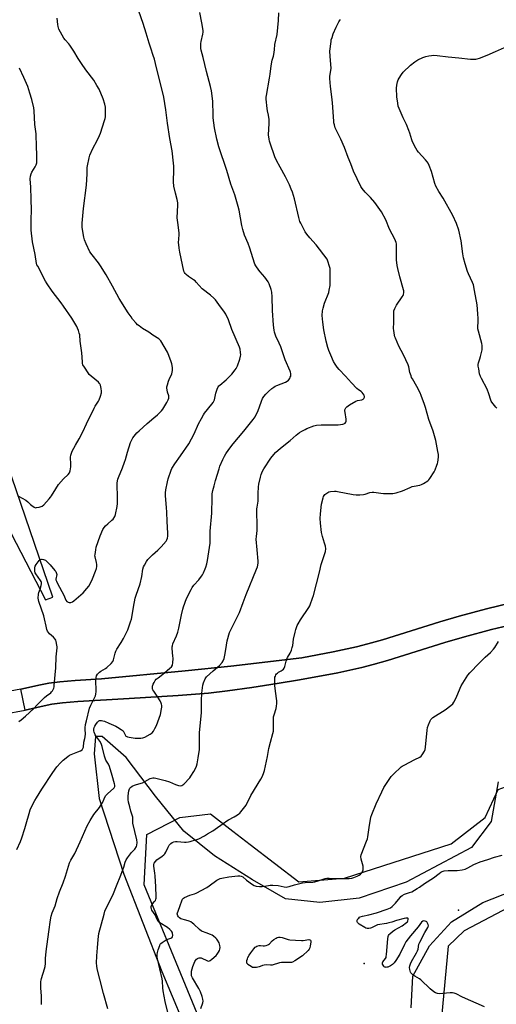
# Model space of a CAD drawing. Units: inches. Extents: x 1183769 to 1189769, y 525458 to 529459.
# Drawn here: x 1187569 to 1187897, y 528104 to 528781 of the extents above; entities that cross this region are included whole.
import ezdxf

# ---------------------------------------------------------------- set-up
doc = ezdxf.new("R2010")
doc.units = ezdxf.units.IN
doc.header["$MEASUREMENT"] = 0
for name, color, linetype in [('ELEV-Spot Elevation', 7, 'Continuous'), ('NTRL-Farm Land', 3, 'Continuous'), ('NTRL-Trees', 3, 'Continuous'), ('TRANS-Driveway', 251, 'Continuous'), ('Undefined', 1, 'Continuous')]:
    doc.layers.add(name, color=color, linetype=linetype)

msp = doc.modelspace()

# ---------------------------------------------------------------- linework, layer by layer
at = {"layer": 'ELEV-Spot Elevation'}
for p in [(1187870.8, 528169.03, 359.82), (1187805.81, 528132.43, 359.27)]:
    msp.add_point(p, dxfattribs=at)
at = {"layer": 'NTRL-Farm Land'}
for points in [[(1187539.35, 528473.57), (1187586.87, 528382.44), (1187591.73, 528384.26), (1187560.48, 528476.16)], [(1187906, 528380.16), (1187890.03, 528376.23), (1187871.16, 528371.16), (1187857.91, 528367.25), (1187818.53, 528355.04), (1187808.46, 528352.13), (1187800.69, 528350.09), (1187784.51, 528346.66), (1187762.97, 528342.68), (1187714.09, 528336.88), (1187682.7, 528333.67), (1187625.23, 528328.12), (1187607.14, 528327.08), (1187596.58, 528326.19), (1187589.13, 528325.27), (1187583.24, 528324.1), (1187569.76, 528321.04), (1187510.71, 528310.15)]]:
    msp.add_lwpolyline(points, dxfattribs=at)
for points in [[(1187513, 528295.69, 0), (1187572.71, 528306.71, 0), (1187585.78, 528309.67, 0), (1187591.23, 528310.75, 0), (1187598.39, 528311.65, 0), (1187608.91, 528312.53, 0), (1187644.35, 528314.58, 0), (1187677.9, 528316.63, 0), (1187698.74, 528318.39, 0), (1187711.9, 528319.98, 0), (1187728.58, 528322.3, 0), (1187746.14, 528324.97, 0), (1187761.38, 528327.51, 0), (1187787.67, 528332.36, 0), (1187804.19, 528335.87, 0), (1187811.96, 528337.91, 0), (1187822.01, 528340.81, 0), (1187861.37, 528353.02, 0), (1187874.91, 528357.01, 0), (1187893.46, 528362, 0), (1187909.06, 528365.84, 0)], [(1187898.07, 528257.25, 0), (1187893.09, 528229.98, 0), (1187879.74, 528212.13, 0), (1187834.64, 528188.37, 0), (1187802.44, 528177.43, 0), (1187775.37, 528174.47, 0), (1187751.82, 528176.88, 0), (1187728.99, 528189.97, 0), (1187702.86, 528206.45, 0), (1187681.93, 528223.38, 0), (1187662.44, 528247.58, 0), (1187642.24, 528273.96, 0), (1187625.7, 528288.46, 0), (1187621.05, 528288.56, 0), (1187620.33, 528276.51, 0), (1187623.72, 528245.89, 0), (1187640.71, 528193.76, 0), (1187666.84, 528126.93, 0), (1187681.07, 528093.11, 0)], [(1187838.19, 528102.01, 0), (1187839.38, 528123.64, 0), (1187850.84, 528144.53, 0), (1187865.9, 528161.07, 0), (1187887.41, 528174.38, 0), (1187934.73, 528192.97, 0)]]:
    msp.add_polyline3d(points, dxfattribs=at)
at = {"layer": 'NTRL-Trees'}
msp.add_lwpolyline([(1187714.57, 528040.77), (1187654.53, 528186.46), (1187656.51, 528221.12), (1187679.11, 528232.71), (1187700.25, 528235.27), (1187715.6, 528223.46), (1187727.46, 528214.32), (1187761, 528188.51), (1187792.45, 528191.05), (1187865.78, 528214.8), (1187889.11, 528232.71), (1187897.95, 528252.01), (1187910.6, 528256.74), (1187930.78, 528255.63), (1187955.78, 528238.55), (1187960.36, 528215.21), (1187949.53, 528194.38), (1187874.53, 528154.8), (1187863.7, 528144.38), (1187858.98, 528095.31)], dxfattribs=at)
at = {"layer": 'TRANS-Driveway'}
msp.add_lwpolyline([(1187909.06, 528365.84), (1187893.46, 528362), (1187874.91, 528357.01), (1187861.37, 528353.02), (1187822.01, 528340.81), (1187811.96, 528337.91), (1187804.19, 528335.87), (1187787.67, 528332.36), (1187761.38, 528327.51), (1187746.14, 528324.97), (1187728.58, 528322.3), (1187711.9, 528319.98), (1187698.74, 528318.39), (1187677.9, 528316.63), (1187644.35, 528314.58), (1187608.91, 528312.53), (1187598.39, 528311.65), (1187591.23, 528310.75), (1187585.78, 528309.67), (1187572.71, 528306.71), (1187569.76, 528321.04), (1187583.24, 528324.1), (1187589.13, 528325.27), (1187596.58, 528326.19), (1187607.14, 528327.08), (1187625.23, 528328.12), (1187682.7, 528333.67), (1187714.09, 528336.88), (1187762.97, 528342.68), (1187784.51, 528346.66), (1187800.69, 528350.09), (1187808.46, 528352.13), (1187818.53, 528355.04), (1187857.91, 528367.25), (1187871.16, 528371.16), (1187890.03, 528376.23), (1187906, 528380.16)], dxfattribs=at)
at = {"layer": 'Undefined'}
for points, elevation in [([(1187567.15, 528210.93), (1187569.53, 528216.41), (1187570.45, 528218.88), (1187572.58, 528225.21), (1187573.57, 528228.49), (1187575.46, 528235.56), (1187576.33, 528238.19), (1187577.41, 528240.55), (1187579.48, 528244.49), (1187580.52, 528246.29), (1187584.26, 528252.39), (1187591.8, 528263.85), (1187594.59, 528267.59), (1187597.1, 528270.34), (1187598.97, 528272.14), (1187602.15, 528274.73), (1187603.33, 528275.59), (1187605.51, 528276.68), (1187609.03, 528277.91), (1187610.92, 528278.73), (1187611.88, 528279.32), (1187612.24, 528279.72), (1187612.49, 528280.18), (1187612.8, 528281.22), (1187613.23, 528284.56), (1187613.84, 528287.22), (1187614.03, 528288.37), (1187614.18, 528290.43), (1187614.07, 528293.37), (1187614.12, 528294.54), (1187614.39, 528296.87), (1187614.85, 528299.18), (1187617.14, 528308.02), (1187617.98, 528310.07), (1187621.04, 528316.47), (1187621.41, 528317.7), (1187621.58, 528319.45), (1187621.69, 528321.81), (1187621.44, 528325.44), (1187621.44, 528326.62), (1187621.61, 528329.01), (1187621.88, 528330.14), (1187622.63, 528331.29), (1187623.98, 528332.73), (1187624.91, 528333.42), (1187627.97, 528335.23), (1187628.92, 528335.9), (1187631.84, 528338.7), (1187632.97, 528339.98), (1187633.24, 528340.46), (1187633.52, 528341.24), (1187634.56, 528345.77), (1187635.03, 528347.15), (1187635.78, 528348.44), (1187638.86, 528353.22), (1187640.45, 528355.96), (1187641.38, 528357.74), (1187643.32, 528361.95), (1187645.32, 528367.23), (1187645.98, 528369.2), (1187646.45, 528371.63), (1187647.25, 528377.43), (1187648.51, 528383.72), (1187649.1, 528385.7), (1187651.77, 528393.37), (1187652.92, 528398.57), (1187653.8, 528403.51), (1187654.25, 528405.07), (1187654.84, 528406.37), (1187656.24, 528408.92), (1187657.05, 528410.12), (1187660.39, 528413.48), (1187663.98, 528416.65), (1187666.26, 528418.88), (1187669.67, 528422.8), (1187670.26, 528423.81), (1187670.69, 528424.91), (1187670.91, 528426.19), (1187670.88, 528428.24), (1187670.34, 528436.23), (1187670.17, 528442.77), (1187670, 528446.05), (1187669.31, 528453.98), (1187669.28, 528456.01), (1187669.51, 528458.05), (1187670.62, 528463.6), (1187671.19, 528465.59), (1187673.09, 528471.5), (1187673.73, 528472.81), (1187675.78, 528476), (1187679.69, 528481.38), (1187685.34, 528489.77), (1187688.88, 528496.65), (1187692.02, 528503.54), (1187693.98, 528507.24), (1187695.34, 528509.57), (1187696.16, 528510.8), (1187698.11, 528513.38), (1187699.03, 528514.52), (1187701.18, 528516.9), (1187701.98, 528518.1), (1187702.86, 528519.93), (1187703.85, 528524.49), (1187704.83, 528527.26), (1187705.54, 528528.85), (1187706.05, 528529.53), (1187706.68, 528530.14), (1187710.89, 528533.78), (1187713.25, 528535.94), (1187714.88, 528537.69), (1187717.27, 528540.59), (1187717.89, 528541.56), (1187718.68, 528543.42), (1187720.44, 528548.03), (1187720.89, 528549.92), (1187721, 528551), (1187720.92, 528552.45), (1187720.62, 528554.75), (1187720.27, 528556.14), (1187714.96, 528568.43), (1187712.52, 528575.03), (1187710.72, 528578.77), (1187709.83, 528580.31), (1187705.99, 528585.58), (1187703.6, 528588.64), (1187702.62, 528589.76), (1187700.2, 528591.82), (1187694.56, 528596.21), (1187690.4, 528600.83), (1187689.57, 528601.67), (1187688.44, 528602.53), (1187685.12, 528604.79), (1187683.39, 528606.2), (1187682.8, 528606.77), (1187682.31, 528607.4), (1187681.89, 528608.47), (1187679.04, 528621.53), (1187678.63, 528624.15), (1187678.36, 528626.8), (1187678.32, 528627.98), (1187678.68, 528633.33), (1187678.69, 528634.81), (1187677.69, 528641.84), (1187677.35, 528645.2), (1187677.77, 528653.77), (1187677.73, 528655.49), (1187677.39, 528657.63), (1187676.09, 528662.07), (1187675.05, 528666.98), (1187674.89, 528669.91), (1187675.09, 528678.44), (1187674.98, 528680.61), (1187674.78, 528682.63), (1187673.76, 528691.16), (1187672.31, 528699.61), (1187670.69, 528710.1), (1187669.55, 528719.4), (1187668.1, 528728.08), (1187667.24, 528731.95), (1187664.06, 528744.52), (1187662.48, 528751.23), (1187661.67, 528754.12), (1187660.89, 528756.7), (1187659.11, 528761.75), (1187658.01, 528765.16), (1187656.07, 528772.07), (1187653.94, 528778.81), (1187651, 528787.29)], 350), ([(1187584.03, 528104.34), (1187583.99, 528110.02), (1187583.57, 528115.7), (1187583.67, 528120.15), (1187583.77, 528121.03), (1187584.03, 528122.16), (1187586.1, 528128.82), (1187586.49, 528130.47), (1187586.69, 528132.35), (1187586.72, 528135.82), (1187587.14, 528140.73), (1187589.14, 528154.31), (1187590.15, 528162.37), (1187590.64, 528164.88), (1187591.31, 528167.32), (1187593.33, 528172.12), (1187594.78, 528177.03), (1187596.45, 528181.81), (1187598.86, 528187.92), (1187600.43, 528192.37), (1187603.39, 528201.66), (1187604.3, 528203.56), (1187606.87, 528207.98), (1187610.68, 528215.99), (1187615.32, 528227.16), (1187617.41, 528230.83), (1187619.94, 528234.89), (1187623.83, 528239.78), (1187625.39, 528241.95), (1187625.93, 528242.98), (1187627, 528245.64), (1187628.06, 528247.62), (1187628.59, 528248.28), (1187629.64, 528249.3), (1187633.59, 528252.68), (1187634.09, 528253.31), (1187634.36, 528254.2), (1187634.34, 528254.98), (1187634.11, 528256.07), (1187632.6, 528261.68), (1187630.86, 528267.77), (1187630.11, 528269.58), (1187628.36, 528272.31), (1187627.74, 528273.56), (1187627.32, 528274.98), (1187625.66, 528281.67), (1187624.98, 528283.6), (1187624.03, 528285.36), (1187621.38, 528288.86), (1187620.94, 528289.59), (1187620.6, 528290.35), (1187620.25, 528291.39), (1187620.07, 528292.48), (1187620.06, 528293.58), (1187620.27, 528294.66), (1187620.72, 528295.7), (1187621.36, 528296.69), (1187622.59, 528298.37), (1187623.39, 528299.18), (1187623.84, 528299.43), (1187624.58, 528299.57), (1187625.36, 528299.52), (1187626.16, 528299.36), (1187627.23, 528298.99), (1187630.38, 528297.57), (1187635.09, 528295.61), (1187636.36, 528294.92), (1187638.83, 528293.36), (1187639.53, 528292.86), (1187640.15, 528292.29), (1187640.63, 528291.56), (1187641.76, 528289.22), (1187642.09, 528288.83), (1187642.73, 528288.4), (1187643.24, 528288.21), (1187644.39, 528288), (1187648.51, 528287.39), (1187649.97, 528287.28), (1187652.29, 528287.34), (1187653.7, 528287.59), (1187655.05, 528288.16), (1187658.77, 528290.02), (1187659.5, 528290.49), (1187660.12, 528291.09), (1187660.96, 528292.28), (1187662.03, 528294.05), (1187663, 528296.18), (1187664.93, 528301.12), (1187665.8, 528303.56), (1187666.08, 528304.68), (1187666.35, 528306.41), (1187666.65, 528308.72), (1187666.7, 528309.86), (1187666.59, 528310.66), (1187666.38, 528311.44), (1187665.59, 528313.02), (1187664.07, 528315.55), (1187661.19, 528319.65), (1187660.6, 528320.65), (1187660.41, 528321.13), (1187660.28, 528321.81), (1187660.29, 528322.32), (1187660.45, 528323.17), (1187660.89, 528324.57), (1187661.38, 528325.64), (1187662.11, 528326.9), (1187662.81, 528327.81), (1187664.14, 528328.95), (1187668.56, 528332.33), (1187672.33, 528335.49), (1187673.34, 528336.5), (1187674, 528337.57), (1187674.18, 528338.04), (1187674.33, 528338.87), (1187674.46, 528342.34), (1187674.4, 528343.78), (1187673.9, 528348.9), (1187673.88, 528350.05), (1187674, 528350.92), (1187674.43, 528352.28), (1187676.92, 528357.74), (1187677.84, 528360.15), (1187678.54, 528363.02), (1187680.2, 528372.17), (1187681.13, 528376.06), (1187681.63, 528377.73), (1187683.69, 528383.32), (1187686.87, 528389.64), (1187687.65, 528390.88), (1187688.87, 528392.52), (1187692.21, 528396.18), (1187694.1, 528398.72), (1187694.69, 528399.71), (1187695.34, 528401.02), (1187696.57, 528403.67), (1187697.1, 528405.02), (1187697.69, 528407.31), (1187698.15, 528409.61), (1187699.06, 528415.42), (1187699.88, 528421.34), (1187699.98, 528429.77), (1187701.18, 528442.16), (1187701.33, 528452.59), (1187701.47, 528455.45), (1187701.91, 528457.61), (1187702.85, 528460.92), (1187703.77, 528464.57), (1187706.11, 528472.54), (1187706.74, 528474.42), (1187708.74, 528478.94), (1187709.93, 528481.33), (1187710.82, 528482.86), (1187712.77, 528485.72), (1187715.91, 528489.77), (1187723.08, 528498.36), (1187728.7, 528505.29), (1187729.59, 528506.47), (1187730.85, 528508.37), (1187731.72, 528509.86), (1187732.73, 528511.98), (1187735.25, 528519.03), (1187736.08, 528520.94), (1187736.84, 528522.16), (1187738.37, 528523.86), (1187740.17, 528525.69), (1187742.46, 528527.77), (1187743.81, 528528.78), (1187744.77, 528529.35), (1187745.79, 528529.85), (1187751.78, 528532.08), (1187753.03, 528532.74), (1187753.82, 528533.55), (1187754.66, 528534.73), (1187755.09, 528535.48), (1187755.35, 528536.27), (1187755.4, 528537.14), (1187755.35, 528538.03), (1187755.2, 528538.91), (1187754.94, 528539.73), (1187751.57, 528547.57), (1187748.51, 528556.52), (1187747.51, 528558.82), (1187745.06, 528563.77), (1187744.58, 528565.09), (1187744.2, 528566.43), (1187743.97, 528567.81), (1187743.61, 528571.22), (1187742.86, 528581.3), (1187742.65, 528590.79), (1187742.34, 528594.03), (1187741.96, 528595.75), (1187740.58, 528599.63), (1187739.78, 528601.17), (1187737.62, 528604.22), (1187734.29, 528607.89), (1187733.37, 528609.02), (1187731.35, 528612.21), (1187730.8, 528613.23), (1187730.47, 528614.03), (1187727.16, 528624.29), (1187726.06, 528627.34), (1187723.7, 528633.22), (1187722.39, 528637.17), (1187721.75, 528639.92), (1187719.89, 528650.4), (1187719.24, 528652.96), (1187716.95, 528660.84), (1187714.27, 528668.34), (1187711.36, 528677.71), (1187705.99, 528693.97), (1187704.64, 528699.29), (1187703.08, 528707.06), (1187702.07, 528713.94), (1187701.96, 528715.7), (1187701.88, 528725.23), (1187700.92, 528732.33), (1187700.2, 528735.38), (1187697.39, 528745.69), (1187695.14, 528755.4), (1187693.85, 528760.47), (1187693.64, 528761.61), (1187693.5, 528763.55), (1187693.53, 528764.92), (1187693.79, 528766.35), (1187695.05, 528771.47), (1187695.2, 528772.81), (1187695.18, 528773.9), (1187694.15, 528779.09), (1187692.88, 528786.18)], 352), ([(1187629.6, 528101.37), (1187626.66, 528111.86), (1187624.22, 528121.6), (1187622.31, 528128.84), (1187622.01, 528130.86), (1187621.87, 528132.6), (1187621.98, 528137.61), (1187622.63, 528143.31), (1187623.04, 528148.88), (1187623.53, 528153.03), (1187627.01, 528166.28), (1187627.67, 528168.53), (1187629.85, 528173.32), (1187632.98, 528179.52), (1187636.04, 528187.07), (1187638.17, 528191.98), (1187640.54, 528198.59), (1187641.63, 528202.2), (1187642.27, 528203.73), (1187643.18, 528205.19), (1187645.12, 528207.78), (1187645.89, 528208.66), (1187647.76, 528210.48), (1187648.3, 528211.14), (1187649.32, 528212.83), (1187649.67, 528213.87), (1187649.72, 528215.52), (1187649.53, 528217.48), (1187646.92, 528228.9), (1187646.83, 528230.2), (1187646.85, 528232.23), (1187646.76, 528233.08), (1187645.51, 528237.13), (1187644.67, 528240.22), (1187643.94, 528243.31), (1187643.57, 528245.28), (1187643.51, 528246.4), (1187643.6, 528247.68), (1187644.1, 528251.11), (1187644.44, 528252.49), (1187644.68, 528252.97), (1187645.24, 528253.52), (1187646.42, 528254.27), (1187647.92, 528255.06), (1187649.28, 528255.56), (1187653.53, 528256.71), (1187655.1, 528257.47), (1187658.81, 528259.56), (1187659.58, 528259.85), (1187660.67, 528260.03), (1187661.52, 528260.01), (1187662.69, 528259.81), (1187669.07, 528258.25), (1187672.01, 528257.29), (1187676.18, 528255.5), (1187678.32, 528254.74), (1187679.39, 528254.65), (1187680.44, 528254.86), (1187681.17, 528255.21), (1187681.84, 528255.76), (1187685.92, 528260.02), (1187686.78, 528261.19), (1187688.84, 528264.39), (1187689.99, 528266.42), (1187690.58, 528268.11), (1187690.96, 528269.79), (1187691.67, 528273.75), (1187692.56, 528279.59), (1187692.63, 528281.18), (1187692.59, 528290.93), (1187694.02, 528304.98), (1187694.12, 528313.25), (1187694.34, 528318.19), (1187694.99, 528323.72), (1187695.34, 528325.43), (1187696.53, 528328.16), (1187696.96, 528328.92), (1187697.5, 528329.6), (1187702.03, 528333.67), (1187706.45, 528337.33), (1187708.2, 528339.29), (1187708.98, 528340.5), (1187709.53, 528342.12), (1187710.39, 528345.46), (1187711.18, 528351.33), (1187711.65, 528354.24), (1187713.3, 528360.06), (1187714.15, 528361.94), (1187720.12, 528373.71), (1187722.69, 528380.7), (1187724.63, 528386.23), (1187731.9, 528403.48), (1187732.54, 528405.1), (1187732.85, 528406.19), (1187733.1, 528407.84), (1187733.09, 528409), (1187732.27, 528416.73), (1187731.63, 528424.12), (1187731.75, 528426.02), (1187732.27, 528430.03), (1187732.37, 528432.4), (1187732.4, 528435.96), (1187732.05, 528440.9), (1187732.13, 528445.02), (1187732.25, 528446.16), (1187732.93, 528450.36), (1187732.99, 528451.84), (1187732.93, 528455.57), (1187733.33, 528460.25), (1187733.55, 528462), (1187734.61, 528466.89), (1187735.06, 528468.59), (1187736.04, 528470.98), (1187736.84, 528472.51), (1187741.74, 528479.87), (1187743.69, 528482.35), (1187745.02, 528483.86), (1187748.3, 528486.83), (1187755.01, 528492.11), (1187759.12, 528495.66), (1187761.49, 528497.5), (1187762.95, 528498.4), (1187765.22, 528499.61), (1187766.55, 528500.21), (1187771.26, 528502.02), (1187773.11, 528502.5), (1187776.21, 528502.79), (1187788.01, 528502.89), (1187791.13, 528503.25), (1187791.93, 528503.45), (1187792.39, 528503.67), (1187792.76, 528504.01), (1187793.19, 528504.65), (1187793.48, 528505.37), (1187793.56, 528505.87), (1187793.5, 528506.64), (1187792.75, 528511.29), (1187792.65, 528512.47), (1187792.69, 528513.05), (1187792.82, 528513.53), (1187793.27, 528514.43), (1187794.06, 528515.24), (1187795.76, 528516.47), (1187800.07, 528518.98), (1187801.35, 528519.48), (1187804.31, 528520.03), (1187805.28, 528520.36), (1187805.75, 528520.87), (1187806.04, 528521.83), (1187806.04, 528522.34), (1187805.8, 528523.11), (1187805.26, 528524.09), (1187804.59, 528525), (1187803.7, 528525.71), (1187801.91, 528526.74), (1187800.83, 528527.67), (1187797.09, 528531.67), (1187793.04, 528536.19), (1187788.71, 528540.71), (1187787.21, 528542.54), (1187785.83, 528544.43), (1187784.84, 528546.24), (1187782.86, 528550.73), (1187781.56, 528553.98), (1187780.92, 528555.95), (1187779.78, 528560.24), (1187778.18, 528568.04), (1187777.37, 528573.37), (1187777.09, 528577.95), (1187777.25, 528581.05), (1187777.64, 528583.03), (1187778.64, 528586.4), (1187781.47, 528593.66), (1187781.87, 528595.4), (1187782.46, 528598.64), (1187782.6, 528600.69), (1187782.57, 528608.29), (1187782.46, 528610.32), (1187782.15, 528611.74), (1187780.99, 528615.4), (1187780.34, 528616.7), (1187772.77, 528626.48), (1187768.44, 528631.29), (1187766.46, 528633.83), (1187765.35, 528635.56), (1187762.29, 528641.33), (1187761.72, 528642.69), (1187760.91, 528645.24), (1187757.89, 528658.2), (1187756.54, 528662.66), (1187755.76, 528664.87), (1187754.55, 528667.87), (1187751.87, 528673.33), (1187748.01, 528679.85), (1187745.56, 528684.41), (1187744.47, 528687.1), (1187741.17, 528696.35), (1187740.73, 528697.74), (1187740.45, 528699.12), (1187740.15, 528702.21), (1187740.53, 528709.9), (1187740.44, 528712.79), (1187740.17, 528715.64), (1187739.36, 528718.68), (1187739.08, 528720.37), (1187738.51, 528726.74), (1187738.51, 528728.03), (1187738.61, 528729.1), (1187740.83, 528741.18), (1187741.2, 528743.79), (1187741.83, 528749.54), (1187742.73, 528753.59), (1187743.44, 528756.24), (1187743.66, 528757.41), (1187744.12, 528760.65), (1187744.37, 528764.16), (1187746, 528771.04), (1187746.88, 528780.87), (1187747.15, 528785.94)], 354), ([(1187568.44, 528298.79), (1187569.99, 528300.03), (1187572.93, 528302.58), (1187578.72, 528307.86), (1187581.15, 528310.25), (1187586.14, 528315.4), (1187587.53, 528316.56), (1187590.37, 528318.63), (1187591, 528319.21), (1187591.51, 528319.92), (1187592.41, 528321.77), (1187592.62, 528322.61), (1187592.73, 528323.48), (1187593.79, 528335.73), (1187594.1, 528343.24), (1187594.72, 528349.38), (1187594.73, 528350.24), (1187594.61, 528351.37), (1187594.14, 528353.87), (1187593.83, 528354.65), (1187593.39, 528355.38), (1187592.29, 528356.69), (1187589.48, 528359.02), (1187588.74, 528359.94), (1187588.16, 528360.95), (1187587.77, 528362.03), (1187587.14, 528364.26), (1187586.08, 528369.29), (1187585.53, 528371.55), (1187582.11, 528381.43), (1187581.87, 528382.47), (1187581.75, 528383.53), (1187581.98, 528386.4), (1187582.19, 528387.53), (1187583.03, 528389.86), (1187583.76, 528392.4), (1187584, 528393.52), (1187584.01, 528394.33), (1187583.73, 528395.1), (1187583.29, 528395.84), (1187580.1, 528400.23), (1187579.63, 528401.11), (1187579.39, 528402.12), (1187579.33, 528403.31), (1187579.45, 528404.47), (1187579.73, 528405.57), (1187580.42, 528406.84), (1187582.36, 528409.46), (1187583.17, 528410.14), (1187584.03, 528410.4), (1187584.58, 528410.38), (1187585.4, 528410.21), (1187586.71, 528409.67), (1187587.79, 528408.75), (1187589.97, 528406.42), (1187593.25, 528402.68), (1187593.79, 528402), (1187594.21, 528401.3), (1187594.43, 528400.59), (1187594.46, 528399.83), (1187593.94, 528396.71), (1187593.98, 528396.18), (1187594.25, 528395.38), (1187595.02, 528393.79), (1187599.33, 528385.7), (1187600.85, 528382.21), (1187601.55, 528381.31), (1187602.39, 528380.81), (1187603.1, 528380.63), (1187604.21, 528380.73), (1187605.29, 528381.12), (1187606.24, 528381.76), (1187612.63, 528387.34), (1187615.11, 528390.16), (1187616.55, 528391.95), (1187617.42, 528393.46), (1187619.06, 528396.91), (1187621.24, 528402.26), (1187621.84, 528404.11), (1187622.05, 528405.4), (1187621.99, 528406.76), (1187621.77, 528408.12), (1187620.84, 528411.98), (1187620.77, 528412.82), (1187620.83, 528413.69), (1187621.32, 528416.88), (1187621.69, 528418.59), (1187624.41, 528426.41), (1187626.24, 528430.71), (1187627.09, 528432.22), (1187628.05, 528433.34), (1187629.52, 528434.82), (1187632.38, 528437.23), (1187633.2, 528438.02), (1187634.33, 528439.65), (1187634.72, 528440.4), (1187635.01, 528441.2), (1187636.08, 528446.63), (1187636.36, 528448.64), (1187636.31, 528453.19), (1187635.96, 528461.53), (1187636.04, 528462.68), (1187636.33, 528464.34), (1187636.59, 528465.43), (1187636.95, 528466.52), (1187639.69, 528473.23), (1187641.05, 528477.1), (1187641.67, 528479.05), (1187643.06, 528484.08), (1187645.23, 528490.67), (1187646.05, 528492.44), (1187646.88, 528493.88), (1187647.76, 528495.02), (1187649.65, 528497.2), (1187651.08, 528498.64), (1187656.61, 528503.79), (1187661.17, 528507.6), (1187663.74, 528509.63), (1187664.81, 528510.61), (1187666.57, 528512.48), (1187667.49, 528513.56), (1187670.26, 528518.1), (1187671.21, 528519.93), (1187671.5, 528521.05), (1187671.59, 528521.9), (1187671.49, 528522.75), (1187670.71, 528525.27), (1187670.33, 528526.94), (1187670.19, 528528.06), (1187670.26, 528528.91), (1187670.61, 528530.33), (1187671.41, 528532.87), (1187671.83, 528533.95), (1187673.62, 528537.8), (1187673.96, 528538.9), (1187674.17, 528540.03), (1187674.09, 528542.09), (1187673.72, 528544.73), (1187673.28, 528546.12), (1187671.6, 528550.52), (1187670.58, 528552.64), (1187665.96, 528560.55), (1187665.25, 528561.47), (1187664.59, 528562.01), (1187660.48, 528564.49), (1187657.75, 528566.42), (1187653.58, 528568.99), (1187651.07, 528570.76), (1187650.11, 528571.61), (1187649.16, 528572.63), (1187646.66, 528575.52), (1187645.56, 528576.93), (1187643.5, 528579.84), (1187637.4, 528589.58), (1187632.88, 528598.23), (1187628.47, 528605.83), (1187624.6, 528612.12), (1187623.27, 528614.06), (1187618.84, 528619.58), (1187617.37, 528621.76), (1187614.72, 528627.22), (1187613.65, 528629.94), (1187613.02, 528631.89), (1187612.01, 528638.35), (1187611.91, 528639.77), (1187611.92, 528641.43), (1187612.79, 528651.6), (1187614.95, 528667.45), (1187615.38, 528675.3), (1187615.47, 528679.64), (1187615.6, 528680.8), (1187616.73, 528686.38), (1187617.2, 528688.09), (1187619.38, 528692.79), (1187622.28, 528698.19), (1187623.98, 528701.63), (1187624.6, 528703.29), (1187627.45, 528711.98), (1187627.82, 528713.39), (1187627.94, 528714.54), (1187628.12, 528719.48), (1187628.06, 528721.21), (1187627.58, 528723.19), (1187626.37, 528726.8), (1187623.57, 528733.58), (1187622.16, 528736.15), (1187619.98, 528739.66), (1187614.53, 528746.77), (1187611.44, 528751.1), (1187609.24, 528754.58), (1187606.25, 528759.59), (1187603.48, 528763.82), (1187602.79, 528764.75), (1187600.39, 528767.45), (1187599.49, 528768.61), (1187596.03, 528774.91), (1187595.65, 528775.71), (1187595.38, 528776.55), (1187595.19, 528778), (1187594.91, 528782.43)], 348), ([(1187671.56, 528095.89), (1187669.15, 528106.35), (1187667.72, 528113.71), (1187667.48, 528115.77), (1187667.2, 528120.18), (1187666.96, 528121.86), (1187663.7, 528135.61), (1187663.56, 528136.75), (1187663.56, 528138.7), (1187663.72, 528140.1), (1187664.22, 528141.8), (1187665.3, 528144.88), (1187665.69, 528145.66), (1187666.01, 528146.08), (1187667.07, 528146.99), (1187669.84, 528148.65), (1187670.9, 528149.14), (1187673.03, 528149.86), (1187673.67, 528150.2), (1187674.09, 528150.73), (1187674.22, 528151.77), (1187674.07, 528153.2), (1187673.82, 528154.01), (1187673.36, 528154.7), (1187672.37, 528155.73), (1187670.63, 528157.24), (1187665.36, 528160.43), (1187664.66, 528160.94), (1187664.26, 528161.35), (1187663.5, 528162.58), (1187662.17, 528165.91), (1187659.96, 528169.19), (1187659.54, 528169.95), (1187659.37, 528170.48), (1187659.39, 528171.52), (1187659.59, 528172.3), (1187659.81, 528172.79), (1187660.31, 528173.49), (1187661.71, 528174.99), (1187662.37, 528175.86), (1187662.7, 528176.59), (1187662.84, 528177.39), (1187662.87, 528178.5), (1187662.65, 528185.1), (1187662.2, 528192.69), (1187662, 528194.59), (1187661.47, 528197.66), (1187661.29, 528199.26), (1187661.32, 528200.39), (1187661.56, 528201.5), (1187662.3, 528202.66), (1187663.26, 528203.65), (1187667.06, 528206.26), (1187668.22, 528207.16), (1187668.82, 528207.78), (1187669.56, 528209), (1187671.17, 528212.44), (1187671.86, 528213.72), (1187672.89, 528214.97), (1187673.75, 528215.63), (1187675.11, 528216.14), (1187676.25, 528216.33), (1187677.4, 528216.3), (1187682.32, 528215.89), (1187683.43, 528215.9), (1187685.08, 528216.05), (1187686.15, 528216.26), (1187687.72, 528216.7), (1187690.74, 528217.66), (1187692.1, 528218.17), (1187696.08, 528220.17), (1187698.25, 528221.56), (1187701.91, 528223.75), (1187703.36, 528224.73), (1187708.82, 528228.74), (1187711.55, 528230.59), (1187712.56, 528231.19), (1187716.53, 528233.29), (1187718.8, 528234.59), (1187719.76, 528235.23), (1187720.39, 528235.81), (1187721.14, 528236.68), (1187723.82, 528240.1), (1187724.65, 528241.28), (1187727.97, 528247.85), (1187734.83, 528259.17), (1187735.93, 528261.26), (1187737, 528263.72), (1187737.43, 528265.14), (1187739.39, 528274.73), (1187740.32, 528280.26), (1187741.45, 528284.69), (1187743.16, 528290.68), (1187743.47, 528292.11), (1187743.55, 528293.53), (1187743.52, 528300.26), (1187743.6, 528302.05), (1187743.92, 528303.47), (1187745.3, 528307.67), (1187745.6, 528309.34), (1187745.82, 528311.3), (1187745.72, 528313.03), (1187744.89, 528319.7), (1187744.51, 528323.54), (1187744.37, 528327.61), (1187744.39, 528328.47), (1187744.5, 528329.31), (1187744.8, 528330.09), (1187745.2, 528330.83), (1187745.66, 528331.53), (1187746.2, 528332.15), (1187746.91, 528332.65), (1187748.75, 528333.62), (1187749.5, 528334.1), (1187750.36, 528334.88), (1187750.84, 528335.58), (1187751.23, 528336.62), (1187752.2, 528340.19), (1187752.81, 528342.01), (1187753.17, 528342.78), (1187754.93, 528345.78), (1187755.85, 528347.97), (1187756.45, 528349.65), (1187756.75, 528351.05), (1187757.35, 528355.32), (1187758.39, 528360.27), (1187758.83, 528361.98), (1187759.78, 528364.72), (1187760.41, 528366.01), (1187762.06, 528368.7), (1187767.84, 528377.23), (1187768.44, 528378.24), (1187768.79, 528379.05), (1187770.36, 528383.56), (1187770.97, 528385.52), (1187775.18, 528401.46), (1187776.38, 528406.81), (1187778.89, 528414.4), (1187779.29, 528415.81), (1187779.44, 528417.53), (1187779.31, 528419.25), (1187778.71, 528421.53), (1187777.32, 528425.97), (1187776.63, 528428.75), (1187775.9, 528435.09), (1187775.7, 528438.31), (1187775.78, 528441.55), (1187776.56, 528448.14), (1187777.71, 528452.61), (1187777.98, 528453.41), (1187778.35, 528454.15), (1187778.93, 528454.78), (1187779.6, 528455.33), (1187780.81, 528456.18), (1187781.57, 528456.61), (1187782.68, 528456.92), (1187785.36, 528457.14), (1187786.55, 528457.14), (1187787.54, 528457.02), (1187798.23, 528454.94), (1187800.27, 528454.67), (1187802.88, 528454.75), (1187805.48, 528454.96), (1187806.58, 528455.21), (1187809.82, 528456.2), (1187811.47, 528456.46), (1187812.6, 528456.41), (1187817.43, 528455.76), (1187819.16, 528455.64), (1187825.56, 528455.61), (1187826.7, 528455.74), (1187827.82, 528456.03), (1187832.26, 528457.47), (1187837.47, 528459.76), (1187838.86, 528460.3), (1187840.34, 528460.66), (1187844.17, 528461.36), (1187845.31, 528461.68), (1187846.6, 528462.36), (1187849.56, 528464.32), (1187850.23, 528464.88), (1187850.96, 528465.79), (1187853.95, 528470.55), (1187854.59, 528471.88), (1187855.94, 528475.13), (1187856.31, 528476.24), (1187856.48, 528477.1), (1187856.88, 528480.58), (1187856.92, 528482.33), (1187856.59, 528484.39), (1187855.07, 528491.96), (1187853.22, 528498.49), (1187850.26, 528506.55), (1187848.02, 528514.66), (1187847.36, 528516.8), (1187845.1, 528522.88), (1187844.31, 528524.77), (1187842.09, 528529.16), (1187839.05, 528534.3), (1187838.5, 528535.36), (1187838.08, 528536.45), (1187837.36, 528538.71), (1187836.48, 528542.59), (1187836.05, 528543.95), (1187832.86, 528550.94), (1187829.66, 528556.95), (1187827.32, 528562.44), (1187827.04, 528563.28), (1187826.78, 528564.42), (1187826.26, 528567.61), (1187826.1, 528569.07), (1187826.29, 528573.14), (1187826.22, 528579.44), (1187826.35, 528581.21), (1187826.94, 528582.87), (1187828, 528584.99), (1187832.08, 528590.69), (1187832.69, 528591.66), (1187833, 528592.43), (1187833.15, 528593.75), (1187833.11, 528594.82), (1187832.93, 528595.66), (1187830.29, 528604.6), (1187828.99, 528610.23), (1187828.61, 528612.22), (1187828.12, 528616.27), (1187828.15, 528626.08), (1187828.06, 528627.12), (1187827.86, 528628.09), (1187826.88, 528630.45), (1187823.35, 528637.31), (1187820.66, 528643.81), (1187817.76, 528649.17), (1187814.38, 528654.07), (1187813.14, 528655.73), (1187810.25, 528659.08), (1187806.51, 528662.73), (1187804.51, 528665.17), (1187803.59, 528666.63), (1187798.51, 528677.27), (1187796.67, 528682.25), (1187794.88, 528686.59), (1187792.4, 528693.49), (1187789.73, 528699.17), (1187786.29, 528706.02), (1187785.89, 528707.08), (1187785.36, 528708.97), (1187785.06, 528710.34), (1187784.91, 528711.5), (1187784.1, 528724.27), (1187783.62, 528728.4), (1187782.63, 528735.33), (1187782.33, 528740.97), (1187782.37, 528742.44), (1187783.02, 528746.4), (1187783.1, 528748.07), (1187783.01, 528750.61), (1187782.39, 528756.23), (1187782.35, 528759.74), (1187783.07, 528766.35), (1187783.28, 528767.48), (1187783.76, 528769.14), (1187784.64, 528771.59), (1187786.68, 528776.16), (1187788.48, 528779.81), (1187788.93, 528780.56), (1187789.6, 528781.45)], 356), ([(1187897.02, 528514.25), (1187896.44, 528514.89), (1187893.71, 528518.33), (1187893.23, 528519.04), (1187892.87, 528519.81), (1187891.56, 528524.17), (1187890.41, 528527.41), (1187886.47, 528534.73), (1187885.83, 528536.05), (1187885.28, 528537.89), (1187884.6, 528541.39), (1187884.34, 528543.14), (1187884.34, 528544.32), (1187884.55, 528545.45), (1187885.48, 528548.14), (1187885.92, 528549.83), (1187886.94, 528554.39), (1187887.06, 528555.24), (1187887.08, 528556.07), (1187886.92, 528557.42), (1187886.67, 528558.77), (1187884.43, 528567.08), (1187884.08, 528568.79), (1187884.02, 528570.1), (1187884.31, 528573.65), (1187884.29, 528575.96), (1187884.11, 528579.14), (1187883.46, 528585.24), (1187881.82, 528595.16), (1187880.96, 528598.99), (1187880.36, 528600.63), (1187877.66, 528606.5), (1187877, 528608.11), (1187875.28, 528613.4), (1187874.17, 528617.68), (1187873.69, 528620.29), (1187872.58, 528629.31), (1187870.98, 528636.72), (1187869.39, 528641.22), (1187866.83, 528646.67), (1187860.12, 528658.6), (1187857.19, 528663.2), (1187855.13, 528666.97), (1187854.53, 528668.64), (1187852.08, 528676.94), (1187850.48, 528680.99), (1187849.78, 528682.57), (1187849.2, 528683.51), (1187848.02, 528685.02), (1187843.31, 528690.16), (1187842.2, 528691.5), (1187841.35, 528693), (1187839.21, 528697.41), (1187838.71, 528698.78), (1187837.36, 528703.29), (1187836.64, 528705.22), (1187834.95, 528709.29), (1187832.71, 528713.91), (1187829.98, 528720.24), (1187829.35, 528721.92), (1187828.95, 528723.91), (1187828.33, 528728.25), (1187828.19, 528734.15), (1187828.26, 528736.21), (1187828.69, 528738.56), (1187829.15, 528739.95), (1187829.89, 528741.22), (1187831.52, 528743.69), (1187832.79, 528745.31), (1187837.76, 528749.99), (1187840.75, 528752.33), (1187842.67, 528753.61), (1187846.27, 528755.33), (1187848.19, 528755.94), (1187850.42, 528756.52), (1187852.27, 528756.8), (1187853.71, 528756.82), (1187856.04, 528756.68), (1187863.59, 528755.83), (1187871.03, 528755.13), (1187879, 528754.07), (1187881.58, 528754.08), (1187882.72, 528754.18), (1187883.56, 528754.34), (1187885.21, 528754.9), (1187890.38, 528756.92), (1187896.06, 528759.55), (1187902.32, 528762.12)], 358), ([(1187568.1, 528453.77), (1187573.24, 528451.01), (1187574.61, 528449.88), (1187576.42, 528447.98), (1187577.28, 528447.23), (1187578.89, 528446.14), (1187579.37, 528445.92), (1187579.88, 528445.82), (1187580.7, 528445.86), (1187582.37, 528446.2), (1187583.75, 528446.57), (1187584.51, 528446.9), (1187585.62, 528447.85), (1187589.26, 528451.83), (1187590.23, 528452.97), (1187590.89, 528453.87), (1187593.81, 528458.77), (1187595.78, 528461.74), (1187599.23, 528465.66), (1187602.4, 528468.71), (1187603.3, 528469.82), (1187603.72, 528471.15), (1187604.14, 528474.01), (1187604.18, 528475.44), (1187604.04, 528480.61), (1187604.2, 528482), (1187604.57, 528483.34), (1187605.17, 528484.67), (1187607.3, 528488.85), (1187609.87, 528493.25), (1187612.47, 528498.05), (1187614.96, 528503.5), (1187620.15, 528514.35), (1187620.88, 528515.62), (1187623.14, 528518.95), (1187623.7, 528519.9), (1187624.67, 528522.57), (1187625.25, 528524.75), (1187625.24, 528525.9), (1187624.96, 528527.65), (1187624.49, 528529.97), (1187624.09, 528531.03), (1187623.76, 528531.48), (1187623.15, 528532.08), (1187618.16, 528536.17), (1187616.88, 528537.35), (1187616, 528538.55), (1187613.57, 528542.32), (1187612.55, 528544.13), (1187612.3, 528544.97), (1187612.11, 528546.13), (1187611.76, 528552.24), (1187610.65, 528560.28), (1187610.31, 528564.56), (1187610.03, 528565.69), (1187609.39, 528567.66), (1187608.81, 528569.33), (1187608.34, 528570.41), (1187604.79, 528576.23), (1187599.21, 528584.34), (1187597.48, 528586.73), (1187591.3, 528594.73), (1187587.99, 528599.64), (1187586.81, 528601.66), (1187581.43, 528611.76), (1187580.91, 528612.82), (1187580.65, 528613.6), (1187579.66, 528619.92), (1187577.94, 528628.68), (1187576.99, 528636.59), (1187576.93, 528643.91), (1187577.04, 528650.33), (1187576.97, 528657.92), (1187576.77, 528666.14), (1187576.29, 528671.89), (1187576.47, 528673.82), (1187576.83, 528675.41), (1187577.36, 528676.42), (1187579.73, 528680.08), (1187580.39, 528681.61), (1187580.75, 528682.96), (1187580.84, 528684.39), (1187580.85, 528687), (1187580.52, 528695.42), (1187580.46, 528701.12), (1187580.32, 528702.89), (1187579.53, 528709.33), (1187578.96, 528718.72), (1187578.76, 528720.72), (1187577.38, 528726.56), (1187576.07, 528730.8), (1187574.54, 528735.3), (1187571.83, 528741.61), (1187568.85, 528748.03)], 346), ([(1187693.62, 528101.5), (1187694.97, 528105.29), (1187695.08, 528106.46), (1187695.02, 528107.95), (1187694.58, 528109.64), (1187693.34, 528112.91), (1187692.15, 528115.22), (1187687.75, 528122.63), (1187687.26, 528123.94), (1187687.11, 528125.09), (1187687.12, 528126.27), (1187687.23, 528127.15), (1187688.04, 528130.33), (1187689.48, 528133.79), (1187689.9, 528134.53), (1187690.59, 528135.34), (1187691.2, 528135.83), (1187691.7, 528136.07), (1187692.5, 528136.31), (1187693.32, 528136.36), (1187693.85, 528136.27), (1187694.64, 528135.98), (1187697.21, 528134.69), (1187698.24, 528134.26), (1187699.01, 528134.15), (1187699.53, 528134.24), (1187700.03, 528134.46), (1187701.18, 528135.36), (1187704.05, 528138.02), (1187704.83, 528138.89), (1187705.83, 528140.26), (1187706.36, 528141.27), (1187706.68, 528142.31), (1187706.79, 528143.33), (1187706.64, 528144.72), (1187706.38, 528145.82), (1187706.1, 528146.6), (1187705.08, 528148.55), (1187704.59, 528149.19), (1187703.86, 528149.96), (1187702.25, 528151.31), (1187701.25, 528151.91), (1187700.21, 528152.4), (1187697.25, 528153.53), (1187694.75, 528154.33), (1187693.99, 528154.74), (1187692.7, 528155.76), (1187688.81, 528159.49), (1187687.88, 528160.21), (1187686.63, 528161), (1187685.56, 528161.5), (1187683.31, 528162.31), (1187679.74, 528163.23), (1187678.85, 528163.77), (1187678.11, 528164.52), (1187677.72, 528165.2), (1187677.49, 528165.93), (1187677.41, 528166.69), (1187677.5, 528167.25), (1187677.88, 528168.36), (1187679.47, 528172.23), (1187680.48, 528175.56), (1187680.91, 528176.58), (1187681.58, 528177.31), (1187682.43, 528177.83), (1187686, 528179.44), (1187689.32, 528180.45), (1187690.4, 528180.88), (1187697.59, 528184.72), (1187699.32, 528185.8), (1187704.52, 528189.64), (1187705.95, 528190.47), (1187706.93, 528190.9), (1187708.04, 528191.21), (1187712.73, 528192), (1187718.95, 528192.62), (1187720.35, 528192.65), (1187721.4, 528192.48), (1187722.34, 528191.96), (1187724.97, 528189.79), (1187729.15, 528186.64), (1187730.13, 528186.11), (1187731.68, 528185.69), (1187734.01, 528185.39), (1187735.79, 528185.37), (1187737.56, 528185.57), (1187741.3, 528186.27), (1187743, 528186.34), (1187746.67, 528186.07), (1187750.88, 528185.15), (1187752.33, 528185.01), (1187753.17, 528185.08), (1187754.28, 528185.29), (1187757.97, 528186.59), (1187763.5, 528187.92), (1187765.25, 528188.1), (1187770.55, 528188.34), (1187772, 528188.53), (1187774.28, 528189.19), (1187779.1, 528190.84), (1187780.25, 528191.11), (1187781.71, 528191.14), (1187787.92, 528190.81), (1187795.54, 528190.94), (1187797.28, 528191.06), (1187798.69, 528191.48), (1187801.16, 528192.56), (1187802.45, 528193.23), (1187803.32, 528193.87), (1187804.29, 528194.83), (1187804.73, 528195.5), (1187805.16, 528196.79), (1187805.29, 528197.87), (1187805.07, 528199.29), (1187803.82, 528204.14), (1187803.62, 528206.03), (1187803.7, 528207.07), (1187807.57, 528216.49), (1187808.16, 528218.16), (1187808.43, 528219.59), (1187809.48, 528227.47), (1187810.11, 528231.55), (1187810.41, 528232.99), (1187811.09, 528234.92), (1187814.07, 528242.27), (1187817.93, 528250.56), (1187819.35, 528253.37), (1187820.26, 528254.87), (1187823.44, 528259.54), (1187824.49, 528260.97), (1187826.13, 528262.66), (1187831.21, 528267.54), (1187831.93, 528268.04), (1187833.46, 528268.88), (1187840.75, 528272.64), (1187844.21, 528274.32), (1187845.12, 528275), (1187845.82, 528275.89), (1187847.33, 528278.33), (1187847.89, 528279.63), (1187848.12, 528281.08), (1187849.26, 528292.96), (1187849.5, 528294.72), (1187850.14, 528296.63), (1187851.27, 528299.28), (1187851.78, 528300.29), (1187852.3, 528300.95), (1187852.97, 528301.49), (1187861.53, 528306.9), (1187865.5, 528309.81), (1187866.79, 528310.95), (1187867.61, 528312.14), (1187869.13, 528315), (1187871.82, 528321.74), (1187872.54, 528323.33), (1187877.06, 528330.69), (1187878.41, 528332.25), (1187885.03, 528339), (1187889.15, 528343.08), (1187892.7, 528346.35), (1187894.86, 528348.62), (1187895.75, 528349.72), (1187898.22, 528353.92)], 358), ([(1187888.62, 528102.72), (1187873.41, 528109.21), (1187869.01, 528111.53), (1187867.68, 528112.12), (1187866.58, 528112.31), (1187864.89, 528112.31), (1187857.52, 528111.67), (1187856.35, 528111.82), (1187854.95, 528112.24), (1187853.69, 528113), (1187851.14, 528115.09), (1187844.74, 528121.15), (1187843.81, 528121.8), (1187840.65, 528123.65), (1187839.23, 528124.73), (1187838.37, 528125.52), (1187838.02, 528125.97), (1187837.78, 528126.45), (1187837.24, 528128.35), (1187837.04, 528129.73), (1187837.22, 528130.84), (1187837.73, 528132.22), (1187838.46, 528133.83), (1187841.96, 528139.87), (1187842.62, 528141.15), (1187842.97, 528142.36), (1187843.55, 528145.83), (1187844.03, 528147.21), (1187847.47, 528153.81), (1187849.53, 528157.13), (1187849.92, 528157.89), (1187850.04, 528158.42), (1187849.94, 528159.17), (1187849.51, 528160.17), (1187848.86, 528161.02), (1187848.4, 528161.33), (1187847.89, 528161.54), (1187846.82, 528161.73), (1187846.12, 528161.53), (1187845.34, 528160.89), (1187842.98, 528157.71), (1187837.63, 528151.53), (1187834.57, 528147.32), (1187833.56, 528145.55), (1187830.35, 528138.9), (1187827.56, 528134.42), (1187826.57, 528132.97), (1187825.44, 528131.84), (1187823.95, 528130.81), (1187822.24, 528130.03), (1187821.48, 528129.83), (1187820.96, 528129.79), (1187820.47, 528129.85), (1187820.03, 528130), (1187819.64, 528130.25), (1187819.29, 528130.62), (1187818.89, 528131.3), (1187818.58, 528132.03), (1187818.46, 528132.52), (1187818.45, 528132.99), (1187818.78, 528133.7), (1187820.58, 528135.93), (1187820.92, 528136.6), (1187821.08, 528137.15), (1187821.26, 528138.6), (1187822.12, 528149.48), (1187822.34, 528150.91), (1187822.6, 528151.66), (1187822.97, 528152.32), (1187823.46, 528152.94), (1187825.31, 528154.43), (1187827.03, 528155.56), (1187832.05, 528158.41), (1187834.92, 528160.55), (1187835.55, 528161.16), (1187836, 528161.83), (1187836.2, 528162.76), (1187836.07, 528163.34), (1187835.82, 528163.56), (1187835.38, 528163.68), (1187834.58, 528163.67), (1187833.43, 528163.49), (1187828.1, 528161.92), (1187824.82, 528160.84), (1187822.92, 528160.33), (1187821.24, 528159.97), (1187815.09, 528158.96), (1187814.02, 528158.58), (1187810.97, 528156.96), (1187810.21, 528156.72), (1187809.16, 528156.54), (1187807.82, 528156.61), (1187807.03, 528156.81), (1187806.25, 528157.14), (1187802.52, 528159.41), (1187801.86, 528159.94), (1187801.37, 528160.61), (1187801.17, 528161.12), (1187801.09, 528161.65), (1187801.16, 528162.12), (1187801.33, 528162.59), (1187801.59, 528163.05), (1187802.11, 528163.69), (1187802.74, 528164.22), (1187803.21, 528164.47), (1187804.78, 528164.95), (1187808.97, 528165.86), (1187814.45, 528167.18), (1187821.68, 528169.76), (1187823.97, 528170.78), (1187825.08, 528171.59), (1187826.5, 528172.91), (1187827.46, 528173.99), (1187830.56, 528177.87), (1187831.16, 528178.5), (1187832.06, 528179.22), (1187833.56, 528180.09), (1187836.96, 528181.14), (1187838.61, 528181.77), (1187842.39, 528183.89), (1187843.86, 528184.85), (1187847.41, 528187.55), (1187853.59, 528191.43), (1187857.37, 528194.43), (1187858.52, 528195.23), (1187859.48, 528195.77), (1187860.82, 528196.15), (1187863.68, 528196.48), (1187868.61, 528196.31), (1187869.78, 528196.34), (1187873.28, 528196.92), (1187875.23, 528197.39), (1187877.09, 528198.12), (1187881.36, 528200.54), (1187885.57, 528202.31), (1187890.91, 528203.91), (1187895.4, 528205.66), (1187900.84, 528206.87)], 360)]:
    msp.add_lwpolyline(points, dxfattribs=dict(at, elevation=elevation))
at = {"layer": 'Undefined', "elevation": 360}
msp.add_lwpolyline([(1187762.76, 528148.2), (1187763.94, 528148.3), (1187767.76, 528148.89), (1187768.5, 528148.8), (1187768.99, 528148.51), (1187769.24, 528147.94), (1187769.24, 528147.16), (1187768.85, 528144.59), (1187768.48, 528143.22), (1187768.02, 528142.3), (1187767.32, 528141.4), (1187763.46, 528137.64), (1187758.2, 528134.22), (1187756.67, 528133.4), (1187755.86, 528133.2), (1187755.02, 528133.13), (1187750.11, 528133.15), (1187749, 528133.07), (1187747.72, 528132.79), (1187742.54, 528131.38), (1187741.41, 528131.29), (1187738.64, 528131.45), (1187737.02, 528131.34), (1187735.97, 528131.08), (1187734.4, 528130.36), (1187733.58, 528130.09), (1187731.88, 528129.78), (1187730.16, 528129.59), (1187729.61, 528129.62), (1187729.08, 528129.75), (1187728.08, 528130.28), (1187725.95, 528131.83), (1187725.56, 528132.21), (1187725.29, 528132.64), (1187725.18, 528133.36), (1187725.3, 528134.42), (1187725.62, 528135.76), (1187725.94, 528136.55), (1187726.8, 528138.06), (1187727.89, 528139.75), (1187729.93, 528142.54), (1187730.86, 528143.59), (1187731.31, 528143.92), (1187732.08, 528144.29), (1187733.74, 528144.79), (1187734.57, 528144.87), (1187736.49, 528144.63), (1187737.31, 528144.62), (1187738.39, 528144.83), (1187739.7, 528145.26), (1187740.18, 528145.51), (1187740.75, 528145.94), (1187742.7, 528147.93), (1187743.85, 528148.89), (1187745.29, 528149.95), (1187746.06, 528150.36), (1187747.06, 528150.59), (1187748.11, 528150.59), (1187749.44, 528150.3), (1187753.54, 528149.03), (1187754.65, 528148.77), (1187758.61, 528148.38)], close=True, dxfattribs=at)

doc.saveas('drawing.dxf')
